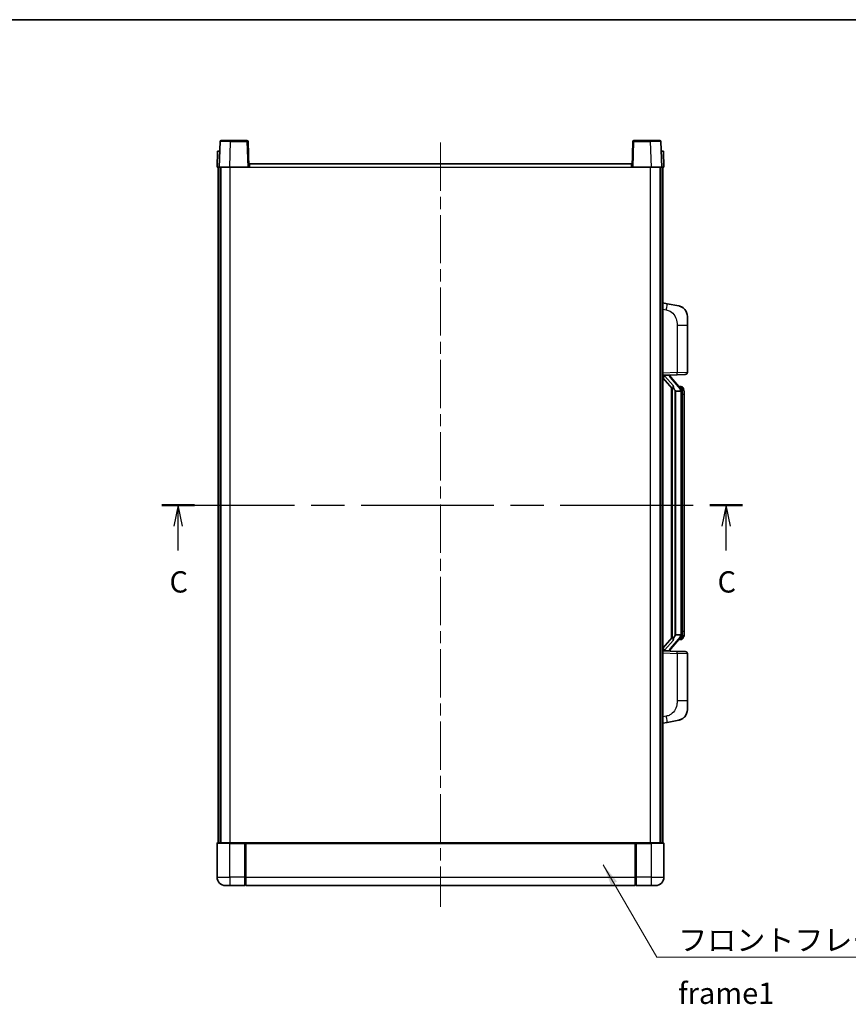
# Model space of a CAD drawing. Units: millimetres. Extents: x 0 to 8868, y -3 to 1124.
# Drawn here: x 1980 to 2369, y 661 to 1124 of the extents above; entities that cross this region are included whole.
import ezdxf

# ---------------------------------------------------------------- set-up
doc = ezdxf.new("R2010")
doc.units = ezdxf.units.MM
doc.header["$LTSCALE"] = 4
doc.linetypes.add('CHAIN', pattern=[0.3543, 0.2362, -0.0295, 0.0591, -0.0295])
for name, color, linetype, lineweight in [('Border (ISO)', 7, 'Continuous', 35), ('Centerline (ISO)', 131, 'Continuous', 18), ('Section Line (ISO)', 7, 'CHAIN', 25), ('Symbol (ISO)', 7, 'Continuous', 18), ('Visible (ISO)', 7, 'Continuous', 35), ('Visible Narrow (ISO)', 7, 'Continuous', 25)]:
    doc.layers.add(name, color=color, linetype=linetype, lineweight=lineweight)
doc.styles.add('Note Text (TK)', font='txt')
doc.dimstyles.new('Default - Method 1b (TK)$7', dxfattribs={"dimscale": 4, "dimtxt": 2.5, "dimasz": 2.5, "dimexe": 1, "dimexo": 1.5, "dimgap": 1, "dimtad": 1, "dimtoh": 1, "dimrnd": 1e-08, "dimdsep": 46, "dimtxsty": 'Note Text (TK)', "dimcen": 0.09, "dimdle": 5, "dimclrd": 100, "dimclre": 100, "dimclrt": 7, "dimadec": 1, "dimazin": 1, "dimtfac": 1, "dimtmove": 0, "dimatfit": 3, "dimfxl": 1, "dimtolj": 1, "dimlwd": -1, "dimlwe": -1, "dimarcsym": 0})

# ---------------------------------------------------------------- blocks, each defined once
blk = doc.blocks.new('図面枠 tk図枠')
at = {"layer": 'Border (ISO)'}
blk.add_line((14.5, 289), (405.5, 289), dxfattribs=at)
blk = doc.blocks.new('2dTransSection2')
at = {"layer": 'Section Line (ISO)', "linetype": 'CHAIN', "ltscale": 16.519476}
blk.add_line((132.61, 232), (200.84, 232), dxfattribs=at)
at = {"layer": 'Section Line (ISO)', "linetype": 'Continuous', "lineweight": 50}
for p, q in [((132.61, 232), (136.46, 232)), ((196.99, 232), (200.84, 232))]:
    blk.add_line(p, q, dxfattribs=at)
at = {"layer": 'Section Line (ISO)', "linetype": 'Continuous'}
for p, q in [((134.53, 232), (134.03, 229.5)), ((134.53, 229.5), (134.53, 232)), ((135.03, 229.5), (134.53, 232)), ((198.92, 232), (198.42, 229.5)), ((198.92, 229.5), (198.92, 232)), ((199.42, 229.5), (198.92, 232)), ((134.53, 226.64), (134.53, 229.5)), ((198.92, 226.64), (198.92, 229.5))]:
    blk.add_line(p, q, dxfattribs=at)
at = {"layer": 'Section Line (ISO)', "char_height": 2.5, "attachment_point": 7, "style": 'Note Text (TK)'}
for insert in [(133.52, 220.94), (197.9, 220.94)]:
    blk.add_mtext('C', dxfattribs=dict(at, insert=insert))

msp = doc.modelspace()

# ---------------------------------------------------------------- linework, layer by layer
at = {"layer": 'Centerline (ISO)', "linetype": 'CHAIN', "ltscale": 23.990969}
msp.add_line((2177.4106, 1066.2313), (2177.4106, 707.2313), dxfattribs=at)
at = {"layer": 'Visible (ISO)'}
for p, q in [((2073.8302, 1066.7488), (2073.4106, 1054.7313)), ((2074.3299, 1067.2313), (2078.8272, 1067.2313)), ((2086.4912, 1067.2313), (2078.8272, 1067.2313)), ((2087.4106, 1054.7313), (2086.9909, 1066.7488)), ((2267.8302, 1066.7488), (2267.4106, 1054.7313)), ((2275.994, 1067.2313), (2268.3299, 1067.2313)), ((2275.994, 1067.2313), (2280.4912, 1067.2313)), ((2281.4106, 1054.7313), (2280.9909, 1066.7488)), ((2072.6725, 1062.2313), (2072.4106, 1054.7313)), ((2072.6725, 1062.2313), (2073.6719, 1062.2313)), ((2073.6725, 1062.2313), (2073.6719, 1062.2313)), ((2281.1493, 1062.2313), (2281.1487, 1062.2313)), ((2281.1493, 1062.2313), (2282.1487, 1062.2313)), ((2282.4106, 1054.7313), (2282.1487, 1062.2313)), ((2073.41, 1054.7313), (2072.4106, 1054.7313)), ((2072.9106, 737.2313), (2072.9106, 1054.7313)), ((2073.4106, 1054.7313), (2073.41, 1054.7313)), ((2078.4075, 1054.7313), (2073.4106, 1054.7313)), ((2073.9106, 737.2313), (2073.9106, 1054.7313)), ((2074.1606, 737.2313), (2074.1606, 1054.7313)), ((2086.9109, 1054.7313), (2078.4075, 1054.7313)), ((2087.4106, 1054.7313), (2086.9109, 1054.7313)), ((2087.4106, 1054.7313), (2087.6606, 1054.7313)), ((2087.6606, 1054.7313), (2087.6606, 1056.2313)), ((2087.6606, 1056.2313), (2267.1606, 1056.2313)), ((2267.1606, 1056.2313), (2267.1606, 1054.7313)), ((2267.1606, 1054.7313), (2267.4106, 1054.7313)), ((2267.9103, 1054.7313), (2267.4106, 1054.7313)), ((2276.4136, 1054.7313), (2267.9103, 1054.7313)), ((2281.4106, 1054.7313), (2276.4136, 1054.7313)), ((2280.6606, 737.2313), (2280.6606, 1054.7313)), ((2280.9106, 737.2313), (2280.9106, 1054.7313)), ((2281.4112, 1054.7313), (2281.4106, 1054.7313)), ((2282.4106, 1054.7313), (2281.4112, 1054.7313)), ((2281.9106, 737.2313), (2281.9106, 1054.7313)), ((2284.0057, 990.5741), (2281.9106, 990.9813)), ((2289.3646, 989.5324), (2284.0057, 990.5741)), ((2293.4106, 984.6243), (2293.4106, 980.4916)), ((2293.4106, 958.3486), (2293.4106, 980.4916)), ((2281.9106, 956.9813), (2288.5851, 957.2144)), ((2281.9106, 955.7919), (2286.3465, 950.689)), ((2282.9106, 956.9913), (2284.9106, 956.9913)), ((2285.4106, 956.9179), (2285.4106, 957.1035)), ((2285.4106, 956.7122), (2285.4106, 956.9179)), ((2290.42, 950.5757), (2285.6559, 956.0562)), ((2292.4455, 957.3492), (2288.5851, 957.2144)), ((2285.9106, 951.1904), (2285.9106, 833.2722)), ((2286.3106, 950.7303), (2286.3106, 833.7324)), ((2287.9106, 949.4913), (2287.6604, 949.778)), ((2290.3932, 949.4913), (2287.9106, 949.4913)), ((2287.9106, 949.4913), (2287.9106, 834.9713)), ((2290.3412, 951.6663), (2289.4719, 951.6663)), ((2290.9106, 835.1991), (2290.9106, 949.2635)), ((2291.1747, 951.2317), (2291.0959, 951.3224)), ((2291.9106, 947.9163), (2291.9106, 949.2635)), ((2291.9106, 836.5463), (2291.9106, 947.9163)), ((2286.3465, 833.7737), (2281.9106, 828.6708)), ((2285.6559, 828.4065), (2290.42, 833.887)), ((2287.6604, 834.6847), (2287.9106, 834.9713)), ((2287.9106, 834.9713), (2290.3932, 834.9713)), ((2290.3412, 832.7963), (2289.4719, 832.7963)), ((2291.0959, 833.1403), (2291.1747, 833.2309)), ((2291.9106, 835.1991), (2291.9106, 836.5463)), ((2288.5851, 827.2482), (2281.9106, 827.4813)), ((2282.9106, 827.4713), (2284.9106, 827.4713)), ((2285.4106, 827.5447), (2285.4106, 827.7504)), ((2285.4106, 827.3591), (2285.4106, 827.5447)), ((2288.5851, 827.2482), (2292.4455, 827.1134)), ((2293.4106, 803.971), (2293.4106, 826.114)), ((2293.4106, 803.971), (2293.4106, 799.8384)), ((2281.9106, 793.4813), (2284.0057, 793.8886)), ((2284.0057, 793.8886), (2289.3646, 794.9302)), ((2072.4106, 736.9813), (2072.4106, 721.2313)), ((2072.6606, 737.2313), (2078.4106, 737.2313)), ((2085.8106, 737.2313), (2078.4106, 737.2313)), ((2085.4106, 737.2263), (2085.4106, 736.9813)), ((2085.4106, 737.2263), (2085.6606, 737.2263)), ((2085.4106, 721.2313), (2085.4106, 736.9813)), ((2085.8106, 737.2313), (2085.9106, 737.2313)), ((2085.9106, 737.2313), (2268.9106, 737.2313)), ((2085.9106, 736.9313), (2085.9106, 737.2313)), ((2085.9106, 736.9313), (2085.9106, 721.2313)), ((2268.9106, 737.2313), (2268.9106, 736.9313)), ((2268.9106, 737.2313), (2269.0106, 737.2313)), ((2268.9106, 721.2313), (2268.9106, 736.9313)), ((2276.4106, 737.2313), (2269.0106, 737.2313)), ((2269.1606, 737.2263), (2269.4106, 737.2263)), ((2269.4106, 736.9813), (2269.4106, 737.2263)), ((2269.4106, 736.9813), (2269.4106, 721.2313)), ((2276.4106, 737.2313), (2282.1606, 737.2313)), ((2282.4106, 721.2313), (2282.4106, 736.9813)), ((2078.4106, 717.2313), (2076.4106, 717.2313)), ((2078.4106, 717.2313), (2085.4106, 717.2313)), ((2085.4106, 721.2313), (2085.4106, 717.2313)), ((2085.6606, 717.4313), (2085.4106, 717.4313)), ((2085.9106, 717.2313), (2085.9106, 721.2313)), ((2085.9106, 717.2313), (2268.9106, 717.2313)), ((2268.9106, 721.2313), (2268.9106, 717.2313)), ((2269.1606, 717.4313), (2269.4106, 717.4313)), ((2269.4106, 717.2313), (2269.4106, 721.2313)), ((2269.4106, 717.2313), (2276.4106, 717.2313)), ((2278.4106, 717.2313), (2276.4106, 717.2313))]:
    msp.add_line(p, q, dxfattribs=at)
for centre, radius, start, end in [((2074.3299, 1066.7313), 0.5, 90, 178), ((2086.4912, 1066.7313), 0.5, 2, 90), ((2268.3299, 1066.7313), 0.5, 90, 178), ((2280.4912, 1066.7313), 0.5, 2, 90), ((2288.4106, 984.6243), 5, 0, 41.09567), ((2292.4106, 958.3486), 1, 272, 0), ((2286.4106, 956.7122), 1, 180, 221), ((2290.3412, 950.6663), 1, 41, 90), ((2288.9106, 949.2635), 2, 5.907532, 41), ((2288.9106, 949.2635), 2, 0, 5.907532), ((2290.3412, 833.7963), 1, 270, 319), ((2288.9106, 835.1991), 2, 319, 354.092468), ((2288.9106, 835.1991), 2, 354.092468, 0), ((2286.4106, 827.7504), 1, 139, 180), ((2292.4106, 826.114), 1, 0, 88), ((2288.4106, 799.8384), 5, 318.90433, 0), ((2072.6606, 736.9813), 0.25, 90, 180), ((2282.1606, 736.9813), 0.25, 0, 90), ((2076.4106, 721.2313), 4, 180, 270), ((2085.6606, 717.6813), 0.25, 270, 0), ((2269.1606, 717.6813), 0.25, 180, 270), ((2278.4106, 721.2313), 4, 270, 0)]:
    msp.add_arc(centre, radius, start, end, dxfattribs=at)
for centre, major_axis, ratio, start_param, end_param in [((2282.9106, 956.8445), (-1, 0), 0.14676884, 4.71238898, 6.28318531), ((2282.9106, 956.1658), (-0.9955, -0.3722), 0.25438663, 4.61756297, 6.18835929), ((2284.9106, 956.9179), (0.5, 0), 0.14676884, 0, 1.57079633), ((2288.3106, 956.0825), (0, -6.6667), 0.3, 5.35609995, 5.95208923), ((2288.3106, 828.3801), (0, 6.6667), 0.3, 0.33109608, 0.92708535), ((2282.9106, 828.2969), (0.9955, -0.3722), 0.25438663, 3.23641867, 4.807215), ((2282.9106, 827.6181), (-1, 0), 0.14676884, 0, 1.57079633), ((2284.9106, 827.5447), (0.5, 0), 0.14676884, 4.71238898, 6.28318531)]:
    msp.add_ellipse(centre, major_axis=major_axis, ratio=ratio, start_param=start_param, end_param=end_param, dxfattribs=at)
for points, knots in [([(2289.3646, 989.5324), (2289.4662, 989.5126), (2289.5675, 989.4897), (2289.7262, 989.4485), (2289.7845, 989.4322), (2290.1056, 989.3362), (2290.3634, 989.2355), (2290.831, 989.0062), (2291.0449, 988.8812), (2291.3833, 988.6481), (2291.5149, 988.5473), (2291.739, 988.3578), (2291.835, 988.2697), (2291.9706, 988.1357), (2292.0154, 988.0896), (2292.0792, 988.0216), (2292.1001, 987.9989), (2292.1405, 987.9542), (2292.1594, 987.9329), (2292.1786, 987.9109)], [0, 0, 0, 0, 0.031817178, 0.031817178, 0.050452113, 0.050452113, 0.134929933, 0.134929933, 0.208678987, 0.208678987, 0.258212634, 0.258212634, 0.298091577, 0.298091577, 0.318896146, 0.318896146, 0.329513015, 0.329513015, 0.340218293, 0.340218293, 0.340218293, 0.340218293]), ([(2289.3646, 989.5324), (2289.5411, 989.4981), (2289.7167, 989.454), (2289.9704, 989.3755), (2290.0515, 989.3481), (2290.3813, 989.2272), (2290.6257, 989.115), (2291.0579, 988.8721), (2291.2507, 988.7457), (2291.5552, 988.5148), (2291.6745, 988.4151), (2291.8582, 988.2469), (2291.9275, 988.1795), (2292.0259, 988.0785), (2292.0583, 988.0443), (2292.1205, 987.9767), (2292.1493, 987.9445), (2292.1786, 987.9109)], [0, 0, 0, 0, 0.055151579, 0.055151579, 0.081398944, 0.081398944, 0.162714309, 0.162714309, 0.230969498, 0.230969498, 0.277734391, 0.277734391, 0.307873407, 0.307873407, 0.323370755, 0.323370755, 0.339065947, 0.339065947, 0.339065947, 0.339065947]), ([(2286.7108, 952.0814), (2286.718, 952.0494), (2286.725, 952.0178), (2286.7773, 951.7735), (2286.826, 951.5123), (2286.826, 951.2162), (2286.821, 951.1395), (2286.7932, 950.9961), (2286.7698, 950.9296), (2286.7175, 950.8327), (2286.6877, 950.7932), (2286.626, 950.7313), (2286.5944, 950.7086), (2286.4959, 950.6525), (2286.4324, 950.6445), (2286.3718, 950.6664), (2286.3577, 950.6761), (2286.3465, 950.689)], [0.385438022, 0.385438022, 0.385438022, 0.385438022, 0.395277817, 0.395277817, 0.463062777, 0.463062777, 0.48409735, 0.48409735, 0.505131922, 0.505131922, 0.522665464, 0.522665464, 0.540199005, 0.540199005, 0.585275052, 0.585275052, 0.602559288, 0.602559288, 0.602559288, 0.602559288]), ([(2290.9, 949.4694), (2290.8999, 949.4696), (2290.8999, 949.4697), (2290.8985, 949.4789), (2290.8855, 949.4867), (2290.8366, 949.4991), (2290.8001, 949.5035), (2290.7086, 949.5077), (2290.6545, 949.5076), (2290.5358, 949.503), (2290.4724, 949.4985), (2290.4082, 949.4921)], [-0.0778087689, -0.0778087689, -0.0778087689, -0.0778087689, -0.0774791395, -0.0774791395, -0.0585788033, -0.0585788033, -0.0389062325, -0.0389062325, -0.0193765361, -0.0193765361, 0, 0, 0, 0]), ([(2291.9106, 949.2635), (2291.9106, 949.8574), (2291.7601, 950.2615), (2291.4548, 950.8939), (2291.2839, 951.1061), (2291.1747, 951.2317)], [0, 0, 0, 0, 0.2061269, 0.2061269, 0.42564821, 0.42564821, 0.42564821, 0.42564821]), ([(2286.3465, 833.7737), (2286.3538, 833.7821), (2286.3622, 833.7891), (2286.4055, 833.8139), (2286.4542, 833.8151), (2286.5399, 833.7854), (2286.5762, 833.7673), (2286.6503, 833.7103), (2286.688, 833.671), (2286.7542, 833.5693), (2286.7841, 833.4985), (2286.8196, 833.3412), (2286.826, 833.2551), (2286.826, 833.1763), (2286.826, 832.9503), (2286.7773, 832.6891), (2286.725, 832.4448), (2286.718, 832.4132), (2286.7108, 832.3812)], [0.683627444, 0.683627444, 0.683627444, 0.683627444, 0.694717026, 0.694717026, 0.733379875, 0.733379875, 0.75451963, 0.75451963, 0.775659385, 0.775659385, 0.799292727, 0.799292727, 0.822926069, 0.822926069, 0.822926069, 0.890711029, 0.890711029, 0.900550824, 0.900550824, 0.900550824, 0.900550824]), ([(2290.9, 834.9932), (2290.8999, 834.9931), (2290.8999, 834.9929), (2290.8985, 834.9837), (2290.8855, 834.9759), (2290.8366, 834.9635), (2290.8001, 834.9592), (2290.7086, 834.9549), (2290.6545, 834.955), (2290.5358, 834.9597), (2290.4724, 834.9642), (2290.4082, 834.9706)], [-0.0003297628, -0.0003297628, -0.0003297628, -0.0003297628, 0, 0, 0.0189079865, 0.0189079865, 0.0385885202, 0.0385885202, 0.0581261217, 0.0581261217, 0.0775105008, 0.0775105008, 0.0775105008, 0.0775105008]), ([(2291.1747, 833.2309), (2291.2291, 833.2934), (2291.2984, 833.3781), (2291.4654, 833.6185), (2291.566, 833.7845), (2291.7375, 834.1754), (2291.8114, 834.3895), (2291.8903, 834.8137), (2291.9106, 834.9947), (2291.9106, 835.1991)], [0, 0, 0, 0, 0.109280085, 0.109280085, 0.240591253, 0.240591253, 0.354088722, 0.354088722, 0.425024641, 0.425024641, 0.425024641, 0.425024641]), ([(2292.1786, 796.5518), (2292.1592, 796.5294), (2292.1401, 796.508), (2292.0992, 796.4628), (2292.0781, 796.4397), (2292.0135, 796.371), (2291.9682, 796.3244), (2291.8309, 796.189), (2291.7338, 796.1001), (2291.5075, 795.9094), (2291.3749, 795.8083), (2291.0344, 795.5749), (2290.8194, 795.45), (2290.3548, 795.2237), (2290.1011, 795.1251), (2289.6855, 795.0009), (2289.5255, 794.9615), (2289.3646, 794.9302)], [0, 0, 0, 0, 0.010823116, 0.010823116, 0.021555164, 0.021555164, 0.042579621, 0.042579621, 0.082862142, 0.082862142, 0.132680778, 0.132680778, 0.206708077, 0.206708077, 0.289770927, 0.289770927, 0.340209224, 0.340209224, 0.340209224, 0.340209224]), ([(2292.1786, 796.5518), (2292.15, 796.5189), (2292.1219, 796.4875), (2292.0612, 796.4216), (2292.0297, 796.3882), (2291.9338, 796.2894), (2291.8663, 796.2235), (2291.7746, 796.1391), (2291.7528, 796.1194), (2291.7306, 796.0997)], [0, 0, 0, 0, 0.0153264144, 0.0153264144, 0.0304667096, 0.0304667096, 0.0599334156, 0.0599334156, 0.0689999838, 0.0689999838, 0.0689999838, 0.0689999838]), ([(2290.7149, 795.401), (2290.5252, 795.3025), (2290.3302, 795.2167), (2289.8826, 795.0526), (2289.6245, 794.9807), (2289.3646, 794.9302)], [0.193034956, 0.193034956, 0.193034956, 0.193034956, 0.257659665, 0.257659665, 0.339004358, 0.339004358, 0.339004358, 0.339004358]), ([(2085.8106, 737.2313), (2085.7974, 737.2313), (2085.783, 737.2307), (2085.7341, 737.2283), (2085.6964, 737.2263), (2085.6606, 737.2263)], [0.0412271589, 0.0412271589, 0.0412271589, 0.0412271589, 0.0460164086, 0.0460164086, 0.0567710401, 0.0567710401, 0.0567710401, 0.0567710401]), ([(2269.1606, 737.2263), (2269.1247, 737.2263), (2269.087, 737.2283), (2269.0381, 737.2307), (2269.0238, 737.2313), (2269.0106, 737.2313)], [0.1703131202, 0.1703131202, 0.1703131202, 0.1703131202, 0.1810677517, 0.1810677517, 0.1858570013, 0.1858570013, 0.1858570013, 0.1858570013])]:
    msp.add_open_spline(points, degree=3, knots=knots, dxfattribs=at)
for points in [[(2290.4082, 949.4921), (2290.403, 949.4915), (2290.3979, 949.4913), (2290.3932, 949.4913)], [(2290.3932, 834.9713), (2290.3979, 834.9713), (2290.403, 834.9711), (2290.4082, 834.9706)]]:
    msp.add_open_spline(points, degree=3, dxfattribs=at)
at = {"layer": 'Visible Narrow (ISO)'}
for p, q in [((2078.4075, 1054.7313), (2078.8272, 1066.7488)), ((2078.8272, 1066.7488), (2078.8272, 1067.2313)), ((2078.8272, 1066.7488), (2086.4912, 1066.7488)), ((2086.4912, 1067.2313), (2086.4912, 1066.7488)), ((2086.4912, 1066.7488), (2086.9109, 1054.7313)), ((2267.9103, 1054.7313), (2268.3299, 1066.7488)), ((2268.3299, 1066.7488), (2268.3299, 1067.2313)), ((2268.3299, 1066.7488), (2275.994, 1066.7488)), ((2275.994, 1066.7488), (2275.994, 1067.2313)), ((2275.994, 1066.7488), (2276.4136, 1054.7313)), ((2073.41, 1054.7313), (2073.6719, 1062.2313)), ((2281.1493, 1062.2313), (2281.4112, 1054.7313)), ((2078.6606, 737.2313), (2078.6606, 1054.7313)), ((2087.6606, 1054.7313), (2267.1606, 1054.7313)), ((2276.1606, 737.2313), (2276.1606, 1054.7313)), ((2281.9106, 987.9455), (2283.538, 987.6292)), ((2288.5851, 980.4916), (2293.4106, 980.4916)), ((2288.5851, 980.4916), (2288.5851, 958.2138)), ((2288.5851, 958.2138), (2281.9106, 957.9807)), ((2288.5851, 958.2138), (2293.4106, 958.3486)), ((2282.9106, 956.9913), (2282.9106, 957.0162)), ((2282.9106, 956.4531), (2282.9106, 956.9913)), ((2286.7108, 952.0814), (2282.9106, 956.4531)), ((2284.9106, 957.0861), (2284.9106, 956.9913)), ((2284.9106, 956.9913), (2284.9106, 956.8559)), ((2285.2785, 955.8718), (2290.0426, 950.3913)), ((2287.6604, 834.6847), (2287.6604, 949.778)), ((2290.9106, 949.2635), (2290.4106, 949.2635)), ((2290.4106, 949.2635), (2290.4106, 835.1991)), ((2290.9106, 950.0808), (2290.9106, 949.2635)), ((2291.9106, 947.9163), (2290.9106, 947.9163)), ((2290.0426, 834.0713), (2285.2785, 828.5908)), ((2290.9106, 835.1991), (2290.4106, 835.1991)), ((2291.9106, 836.5463), (2290.9106, 836.5463)), ((2290.9106, 835.1991), (2290.9106, 834.3818)), ((2282.9106, 828.0095), (2286.7108, 832.3812)), ((2282.9106, 827.4713), (2282.9106, 828.0095)), ((2281.9106, 826.4819), (2288.5851, 826.2488)), ((2282.9106, 827.4464), (2282.9106, 827.4713)), ((2284.9106, 827.6067), (2284.9106, 827.4713)), ((2284.9106, 827.4713), (2284.9106, 827.3766)), ((2293.4106, 826.114), (2288.5851, 826.2488)), ((2288.5851, 826.2488), (2288.5851, 803.971)), ((2293.4106, 803.971), (2288.5851, 803.971)), ((2283.538, 796.8335), (2281.9106, 796.5171)), ((2078.4106, 736.9813), (2072.4106, 736.9813)), ((2078.4106, 736.9813), (2078.4106, 737.2313)), ((2078.4106, 736.9813), (2085.4106, 736.9813)), ((2078.4106, 721.2313), (2078.4106, 736.9813)), ((2085.6606, 737.2263), (2085.6606, 721.2313)), ((2085.9106, 736.9313), (2268.9106, 736.9313)), ((2269.1606, 721.2313), (2269.1606, 737.2263)), ((2269.4106, 736.9813), (2276.4106, 736.9813)), ((2276.4106, 736.9813), (2276.4106, 737.2313)), ((2282.4106, 736.9813), (2276.4106, 736.9813)), ((2276.4106, 736.9813), (2276.4106, 721.2313)), ((2072.4106, 721.2313), (2078.4106, 721.2313)), ((2085.4106, 721.2313), (2078.4106, 721.2313)), ((2078.4106, 721.2313), (2078.4106, 717.2313)), ((2085.6606, 721.2313), (2085.4106, 721.2313)), ((2085.9106, 721.2313), (2085.6606, 721.2313)), ((2085.6606, 717.4313), (2085.6606, 721.2313)), ((2085.9106, 721.2313), (2268.9106, 721.2313)), ((2268.9106, 721.2313), (2269.1606, 721.2313)), ((2269.1606, 721.2313), (2269.1606, 717.4313)), ((2269.1606, 721.2313), (2269.4106, 721.2313)), ((2276.4106, 721.2313), (2269.4106, 721.2313)), ((2276.4106, 721.2313), (2282.4106, 721.2313)), ((2276.4106, 721.2313), (2276.4106, 717.2313))]:
    msp.add_line(p, q, dxfattribs=at)
for centre, start, end in [((2286.4106, 956.8559), 180, 221), ((2288.9106, 949.4072), 3.242335, 41), ((2288.9106, 949.2635), 0, 8.733934), ((2288.9106, 835.0554), 319, 356.757665), ((2288.9106, 835.1991), 351.266066, 0), ((2286.4106, 827.6067), 139, 180)]:
    msp.add_arc(centre, 1.5, start, end, dxfattribs=at)
for centre, major_axis, ratio, start_param, end_param in [((2078.8327, 1066.7313), (5.0024, -0.0174), 0.00348438, 1.5719048, 3.14148316), ((2086.4912, 1066.7313), (0.4997, 0.0174), 0.03487826, 0, 1.56957835), ((2268.3299, 1066.7313), (-0.4997, 0.0174), 0.03487826, 4.71360696, 6.28318531), ((2275.9885, 1066.7313), (5.0024, 0.0174), 0.00348438, 0.00010951, 1.56968786), ((2283.4333, 987.6292), (0.5724, 2.9449), 0.03425905, 4.71904817, 6.28318531), ((2288.5502, 958.2138), (0.0349, -0.9994), 0.03487826, 0, 1.56957835), ((2284.9106, 956.7122), (0.5, 0), 0.28734789, 0, 1.57079633), ((2285.2785, 955.7281), (0.3774, 0.328), 0.22082359, 0, 1.3811443), ((2290.0426, 950.2476), (0.3774, 0.328), 0.22082359, 0, 1.3811443), ((2290.42, 950.5757), (0.7547, 0.6561), 0.98843646, 0, 0.86096541), ((2290.9106, 949.2635), (1, 0), 0.81730076, 0, 1.57079633), ((2290.0426, 834.215), (0.3774, -0.328), 0.22082359, 4.90204101, 6.28318531), ((2290.42, 833.887), (0.7547, -0.6561), 0.98843646, 5.4222199, 6.28318531), ((2290.9106, 835.1991), (1, 0), 0.81730076, 4.71238898, 6.28318531), ((2285.2785, 828.7345), (0.3774, -0.328), 0.22082359, 4.90204101, 6.28318531), ((2284.9106, 827.7504), (0.5, 0), 0.28734789, 4.71238898, 6.28318531), ((2288.5502, 826.2488), (0.0349, 0.9994), 0.03487826, 4.71360696, 6.28318531), ((2283.4333, 796.8335), (0.5724, -2.9449), 0.03425905, 0, 1.56413714)]:
    msp.add_ellipse(centre, major_axis=major_axis, ratio=ratio, start_param=start_param, end_param=end_param, dxfattribs=at)
for points, knots in [([(2283.538, 987.6292), (2284.0946, 987.521), (2284.7135, 987.3806), (2285.3215, 987.063), (2286.174, 986.6178), (2286.9886, 985.8179), (2287.5631, 984.8254), (2288.0631, 983.9616), (2288.3682, 982.9809), (2288.4942, 982.0978), (2288.579, 981.5029), (2288.5851, 980.9581), (2288.5851, 980.4916)], [0, 0, 0, 0, 0.22498324, 0.22498324, 0.22498324, 0.54043573, 0.54043573, 0.54043573, 0.81501171, 0.81501171, 0.81501171, 1, 1, 1, 1]), ([(2290.42, 951.569), (2290.4928, 951.479), (2290.6067, 951.3271), (2290.8103, 950.8613), (2290.9106, 950.5684), (2290.9106, 950.0808)], [-0.42564821, -0.42564821, -0.42564821, -0.42564821, -0.2061269, -0.2061269, 0, 0, 0, 0]), ([(2290.42, 832.8936), (2290.3698, 832.8315), (2290.3439, 832.7996), (2290.3413, 832.7964), (2290.3412, 832.7963), (2290.3412, 832.7963)], [-0.318622721, -0.318622721, -0.318622721, -0.318622721, -0.167312443, -0.167312443, -0.15935558, -0.15935558, -0.15935558, -0.15935558]), ([(2290.9106, 834.3818), (2290.9106, 834.214), (2290.8971, 834.0716), (2290.8445, 833.7431), (2290.7952, 833.5833), (2290.6809, 833.2938), (2290.6138, 833.1732), (2290.5025, 832.9993), (2290.4562, 832.9384), (2290.42, 832.8936)], [-0.425024641, -0.425024641, -0.425024641, -0.425024641, -0.354088722, -0.354088722, -0.240591253, -0.240591253, -0.109280085, -0.109280085, 0, 0, 0, 0]), ([(2288.5851, 803.971), (2288.5851, 803.4346), (2288.5764, 802.7994), (2288.451, 802.0992), (2288.2793, 801.1407), (2287.8918, 800.0904), (2287.3088, 799.2303), (2286.7516, 798.4082), (2286.0102, 797.7488), (2285.2618, 797.3689), (2284.676, 797.0717), (2284.0768, 796.9382), (2283.538, 796.8335)], [0, 0, 0, 0, 0.21270217, 0.21270217, 0.21270217, 0.50389399, 0.50389399, 0.50389399, 0.78220336, 0.78220336, 0.78220336, 1, 1, 1, 1])]:
    msp.add_open_spline(points, degree=3, knots=knots, dxfattribs=at)
msp.add_open_spline([(2290.3412, 951.6663), (2290.3412, 951.6663), (2290.3672, 951.6344), (2290.42, 951.569)], degree=3, dxfattribs=at)

# ---------------------------------------------------------------- block references
at = {"xscale": 4, "yscale": 4, "zscale": 4}
msp.add_blockref('図面枠 tk図枠', (1516, -32), dxfattribs=at)
at = {"layer": 'Section Line (ISO)', "xscale": 4, "yscale": 4, "zscale": 4}
msp.add_blockref('2dTransSection2', (1516, -32), dxfattribs=at)

# ---------------------------------------------------------------- texts
at = {"layer": 'Symbol (ISO)', "color": 7, "insert": (2289.1179, 696.6153), "char_height": 10, "width": 206.72514, "attachment_point": 1, "line_spacing_factor": 1.5, "style": 'Note Text (TK)'}
msp.add_mtext('{\\fＭＳ Ｐゴシック|b0|i0;フロントフレーム1 / Front frame1}', dxfattribs=at)

# ---------------------------------------------------------------- leaders
at = {"layer": 'Symbol (ISO)', "color": 100, "annotation_type": 0, "has_hookline": 1, "hookline_direction": 0, "text_width": 197.3864}
msp.add_leader([(2253.902, 726.9573), (2279.1179, 683.6292), (2289.1179, 683.6292)], dimstyle='Default - Method 1b (TK)$7', override={"dimscale": 0, "dimtxt": 10, "dimasz": 10, "dimgap": 0, "dimtad": 1}, dxfattribs=at)

doc.saveas('drawing.dxf')
